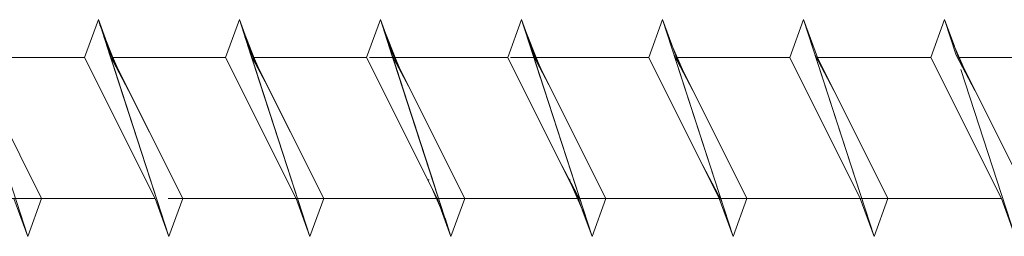
# Model space of a CAD drawing. Units: millimetres. Extents: x 3073 to 4187, y 1894 to 2471.
# Drawn here: x 3257 to 3309, y 1936 to 1947 of the extents above; entities that cross this region are included whole.
import ezdxf

# ---------------------------------------------------------------- set-up
doc = ezdxf.new("R2010")
doc.units = ezdxf.units.MM
doc.layers.get('0').update_dxf_attribs({"lineweight": 5})

msp = doc.modelspace()

# ---------------------------------------------------------------- linework, layer by layer
for p, q in [((3261.503, 1947.467), (3260.78, 1945.482)), ((3261.503, 1947.467), (3260.78, 1945.482)), ((3261.503, 1947.467), (3260.78, 1945.482)), ((3261.503, 1947.467), (3260.78, 1945.482)), ((3261.503, 1947.467), (3260.78, 1945.482)), ((3261.503, 1947.467), (3260.78, 1945.482)), ((3261.503, 1947.467), (3260.78, 1945.482)), ((3261.503, 1947.467), (3260.78, 1945.482)), ((3261.503, 1947.467), (3262.225, 1945.482)), ((3262.104, 1945.617), (3261.503, 1947.467)), ((3261.503, 1947.467), (3262.225, 1945.482)), ((3262.104, 1945.617), (3261.503, 1947.467)), ((3261.503, 1947.467), (3261.719, 1946.873)), ((3261.589, 1947.2), (3261.503, 1947.467)), ((3261.503, 1947.467), (3262.225, 1945.482)), ((3262.104, 1945.617), (3261.503, 1947.467)), ((3261.503, 1947.467), (3262.01, 1946.073)), ((3261.503, 1947.467), (3262.225, 1945.482)), ((3262.104, 1945.617), (3261.503, 1947.467)), ((3261.503, 1947.467), (3262.01, 1946.073)), ((3261.503, 1947.467), (3262.225, 1945.482)), ((3265.188, 1936.127), (3261.503, 1947.467)), ((3268.873, 1947.467), (3268.151, 1945.482)), ((3268.873, 1947.467), (3268.151, 1945.482)), ((3268.873, 1947.467), (3268.151, 1945.482)), ((3268.873, 1947.467), (3268.151, 1945.482)), ((3268.873, 1947.467), (3268.151, 1945.482)), ((3268.873, 1947.467), (3268.151, 1945.482)), ((3268.873, 1947.467), (3268.151, 1945.482)), ((3268.873, 1947.467), (3268.151, 1945.482)), ((3268.873, 1947.467), (3268.151, 1945.482)), ((3268.873, 1947.467), (3268.151, 1945.482)), ((3268.873, 1947.467), (3269.596, 1945.482)), ((3269.475, 1945.617), (3268.873, 1947.467)), ((3268.873, 1947.467), (3269.381, 1946.073)), ((3268.873, 1947.467), (3269.596, 1945.482)), ((3269.475, 1945.617), (3268.873, 1947.467)), ((3268.873, 1947.467), (3269.381, 1946.073)), ((3268.873, 1947.467), (3269.596, 1945.482)), ((3272.559, 1936.127), (3268.873, 1947.467)), ((3268.873, 1947.467), (3269.381, 1946.073)), ((3268.873, 1947.467), (3269.089, 1946.873)), ((3268.96, 1947.2), (3268.873, 1947.467)), ((3268.873, 1947.467), (3269.381, 1946.073)), ((3268.873, 1947.467), (3269.089, 1946.873)), ((3268.96, 1947.2), (3268.873, 1947.467)), ((3268.873, 1947.467), (3269.596, 1945.482)), ((3272.559, 1936.127), (3268.873, 1947.467)), ((3276.244, 1947.467), (3275.522, 1945.482)), ((3276.244, 1947.467), (3275.522, 1945.482)), ((3276.244, 1947.467), (3275.522, 1945.482)), ((3276.244, 1947.467), (3275.522, 1945.482)), ((3276.244, 1947.467), (3275.522, 1945.482)), ((3276.244, 1947.467), (3275.522, 1945.482)), ((3276.244, 1947.467), (3275.522, 1945.482)), ((3276.244, 1947.467), (3275.522, 1945.482)), ((3276.244, 1947.467), (3275.522, 1945.482)), ((3276.244, 1947.467), (3275.522, 1945.482)), ((3276.244, 1947.467), (3275.522, 1945.482)), ((3276.244, 1947.467), (3275.522, 1945.482)), ((3276.244, 1947.467), (3275.522, 1945.482)), ((3276.244, 1947.467), (3275.522, 1945.482)), ((3276.244, 1947.467), (3275.522, 1945.482)), ((3276.244, 1947.467), (3275.522, 1945.482)), ((3276.244, 1947.467), (3275.522, 1945.482)), ((3276.244, 1947.467), (3276.751, 1946.073)), ((3276.244, 1947.467), (3276.46, 1946.873)), ((3276.331, 1947.2), (3276.244, 1947.467)), ((3276.244, 1947.467), (3276.751, 1946.073)), ((3276.244, 1947.467), (3276.46, 1946.873)), ((3276.331, 1947.2), (3276.244, 1947.467)), ((3276.244, 1947.467), (3276.966, 1945.482)), ((3279.929, 1936.127), (3276.244, 1947.467)), ((3276.244, 1947.467), (3276.46, 1946.873)), ((3276.331, 1947.2), (3276.244, 1947.467)), ((3276.244, 1947.467), (3276.966, 1945.482)), ((3279.929, 1936.127), (3276.244, 1947.467)), ((3276.244, 1947.467), (3276.46, 1946.873)), ((3276.331, 1947.2), (3276.244, 1947.467)), ((3276.244, 1947.467), (3276.966, 1945.482)), ((3279.929, 1936.127), (3276.244, 1947.467)), ((3276.244, 1947.467), (3276.966, 1945.482)), ((3276.845, 1945.617), (3276.244, 1947.467)), ((3276.244, 1947.467), (3276.966, 1945.482)), ((3276.845, 1945.617), (3276.244, 1947.467)), ((3276.244, 1947.467), (3276.966, 1945.482)), ((3276.845, 1945.617), (3276.244, 1947.467)), ((3276.244, 1947.467), (3276.966, 1945.482)), ((3276.845, 1945.617), (3276.244, 1947.467)), ((3276.244, 1947.467), (3276.966, 1945.482)), ((3276.845, 1945.617), (3276.244, 1947.467)), ((3276.244, 1947.467), (3276.966, 1945.482)), ((3277.24, 1944.402), (3276.244, 1947.467)), ((3276.244, 1947.467), (3276.966, 1945.482)), ((3279.929, 1936.127), (3276.244, 1947.467)), ((3276.244, 1947.467), (3276.966, 1945.482)), ((3279.081, 1938.739), (3276.244, 1947.467)), ((3283.615, 1947.467), (3282.892, 1945.482)), ((3283.615, 1947.467), (3282.892, 1945.482)), ((3283.615, 1947.467), (3282.892, 1945.482)), ((3283.615, 1947.467), (3282.892, 1945.482)), ((3283.615, 1947.467), (3282.892, 1945.482)), ((3283.615, 1947.467), (3282.892, 1945.482)), ((3283.615, 1947.467), (3282.892, 1945.482)), ((3283.615, 1947.467), (3282.892, 1945.482)), ((3283.615, 1947.467), (3282.892, 1945.482)), ((3283.615, 1947.467), (3282.892, 1945.482)), ((3283.615, 1947.467), (3282.892, 1945.482)), ((3283.615, 1947.467), (3282.892, 1945.482)), ((3283.615, 1947.467), (3282.892, 1945.482)), ((3283.615, 1947.467), (3282.892, 1945.482)), ((3283.615, 1947.467), (3282.892, 1945.482)), ((3283.615, 1947.467), (3282.892, 1945.482)), ((3283.615, 1947.467), (3282.892, 1945.482)), ((3283.615, 1947.467), (3282.892, 1945.482)), ((3283.615, 1947.467), (3282.892, 1945.482)), ((3283.615, 1947.467), (3282.892, 1945.482)), ((3283.615, 1947.467), (3282.892, 1945.482)), ((3283.615, 1947.467), (3282.892, 1945.482)), ((3283.615, 1947.467), (3282.892, 1945.482)), ((3283.615, 1947.467), (3282.892, 1945.482)), ((3283.615, 1947.467), (3282.892, 1945.482)), ((3283.615, 1947.467), (3282.892, 1945.482)), ((3283.615, 1947.467), (3282.892, 1945.482)), ((3283.615, 1947.467), (3283.83, 1946.873)), ((3283.701, 1947.2), (3283.615, 1947.467)), ((3283.615, 1947.467), (3284.337, 1945.482)), ((3287.3, 1936.127), (3283.615, 1947.467)), ((3283.615, 1947.467), (3283.83, 1946.873)), ((3283.701, 1947.2), (3283.615, 1947.467)), ((3283.615, 1947.467), (3284.337, 1945.482)), ((3287.3, 1936.127), (3283.615, 1947.467)), ((3283.615, 1947.467), (3284.337, 1945.482)), ((3284.216, 1945.617), (3283.615, 1947.467)), ((3283.615, 1947.467), (3284.337, 1945.482)), ((3284.216, 1945.617), (3283.615, 1947.467)), ((3283.615, 1947.467), (3284.337, 1945.482)), ((3284.216, 1945.617), (3283.615, 1947.467)), ((3283.615, 1947.467), (3284.337, 1945.482)), ((3284.216, 1945.617), (3283.615, 1947.467)), ((3283.615, 1947.467), (3284.337, 1945.482)), ((3284.216, 1945.617), (3283.615, 1947.467)), ((3283.615, 1947.467), (3284.337, 1945.482)), ((3284.61, 1944.402), (3283.615, 1947.467)), ((3283.615, 1947.467), (3284.337, 1945.482)), ((3287.3, 1936.127), (3283.615, 1947.467)), ((3283.615, 1947.467), (3284.337, 1945.482)), ((3286.451, 1938.739), (3283.615, 1947.467)), ((3283.615, 1947.467), (3284.337, 1945.482)), ((3287.3, 1936.127), (3283.615, 1947.467)), ((3283.615, 1947.467), (3284.337, 1945.482)), ((3287.3, 1936.127), (3283.615, 1947.467)), ((3283.615, 1947.467), (3284.337, 1945.482)), ((3287.3, 1936.127), (3283.615, 1947.467)), ((3283.615, 1947.467), (3284.337, 1945.482)), ((3287.3, 1936.127), (3283.615, 1947.467)), ((3283.615, 1947.467), (3284.337, 1945.482)), ((3284.216, 1945.617), (3283.615, 1947.467)), ((3283.615, 1947.467), (3284.122, 1946.073)), ((3283.615, 1947.467), (3284.122, 1946.073)), ((3283.615, 1947.467), (3284.337, 1945.482)), ((3284.216, 1945.617), (3283.615, 1947.467)), ((3283.615, 1947.467), (3284.122, 1946.073)), ((3283.615, 1947.467), (3284.337, 1945.482)), ((3284.216, 1945.617), (3283.615, 1947.467)), ((3283.615, 1947.467), (3284.122, 1946.073)), ((3283.615, 1947.467), (3284.337, 1945.482)), ((3284.216, 1945.617), (3283.615, 1947.467)), ((3283.615, 1947.467), (3284.122, 1946.073)), ((3283.615, 1947.467), (3284.337, 1945.482)), ((3284.216, 1945.617), (3283.615, 1947.467)), ((3283.615, 1947.467), (3284.337, 1945.482)), ((3286.016, 1940.078), (3283.615, 1947.467)), ((3290.985, 1947.467), (3290.263, 1945.482)), ((3290.985, 1947.467), (3290.263, 1945.482)), ((3290.985, 1947.467), (3290.263, 1945.482)), ((3290.985, 1947.467), (3290.263, 1945.482)), ((3290.985, 1947.467), (3290.263, 1945.482)), ((3290.985, 1947.467), (3290.263, 1945.482)), ((3290.985, 1947.467), (3290.263, 1945.482)), ((3290.985, 1947.467), (3290.263, 1945.482)), ((3290.985, 1947.467), (3290.263, 1945.482)), ((3290.985, 1947.467), (3290.263, 1945.482)), ((3290.985, 1947.467), (3290.263, 1945.482)), ((3290.985, 1947.467), (3290.263, 1945.482)), ((3290.985, 1947.467), (3290.263, 1945.482)), ((3290.985, 1947.467), (3290.263, 1945.482)), ((3290.985, 1947.467), (3290.263, 1945.482)), ((3290.985, 1947.467), (3290.263, 1945.482)), ((3290.985, 1947.467), (3290.263, 1945.482)), ((3290.985, 1947.467), (3291.707, 1945.482)), ((3294.67, 1936.127), (3290.985, 1947.467)), ((3290.985, 1947.467), (3291.707, 1945.482)), ((3294.67, 1936.127), (3290.985, 1947.467)), ((3290.985, 1947.467), (3291.707, 1945.482)), ((3294.67, 1936.127), (3290.985, 1947.467)), ((3290.985, 1947.467), (3291.707, 1945.482)), ((3294.67, 1936.127), (3290.985, 1947.467)), ((3290.985, 1947.467), (3291.707, 1945.482)), ((3291.586, 1945.617), (3290.985, 1947.467)), ((3290.985, 1947.467), (3291.492, 1946.073)), ((3290.985, 1947.467), (3291.492, 1946.073)), ((3290.985, 1947.467), (3291.707, 1945.482)), ((3291.586, 1945.617), (3290.985, 1947.467)), ((3290.985, 1947.467), (3291.492, 1946.073)), ((3290.985, 1947.467), (3291.707, 1945.482)), ((3291.586, 1945.617), (3290.985, 1947.467)), ((3290.985, 1947.467), (3291.492, 1946.073)), ((3290.985, 1947.467), (3291.707, 1945.482)), ((3291.586, 1945.617), (3290.985, 1947.467)), ((3290.985, 1947.467), (3291.492, 1946.073)), ((3290.985, 1947.467), (3291.707, 1945.482)), ((3291.586, 1945.617), (3290.985, 1947.467)), ((3290.985, 1947.467), (3291.707, 1945.482)), ((3293.386, 1940.078), (3290.985, 1947.467)), ((3290.985, 1947.467), (3291.707, 1945.482)), ((3291.586, 1945.617), (3290.985, 1947.467)), ((3290.985, 1947.467), (3291.707, 1945.482)), ((3294.67, 1936.127), (3290.985, 1947.467)), ((3298.356, 1947.467), (3297.633, 1945.482)), ((3298.356, 1947.467), (3297.633, 1945.482)), ((3298.356, 1947.467), (3297.633, 1945.482)), ((3298.356, 1947.467), (3299.078, 1945.482)), ((3298.957, 1945.617), (3298.356, 1947.467)), ((3298.356, 1947.467), (3299.078, 1945.482)), ((3298.957, 1945.617), (3298.356, 1947.467)), ((3298.356, 1947.467), (3299.078, 1945.482)), ((3302.041, 1936.127), (3298.356, 1947.467)), ((3305.726, 1947.467), (3305.004, 1945.482)), ((3305.726, 1947.467), (3305.004, 1945.482)), ((3305.726, 1947.467), (3306.449, 1945.482)), ((3306.328, 1945.617), (3305.726, 1947.467)), ((3305.726, 1947.467), (3306.234, 1946.073)), ((3261.589, 1947.2), (3262.438, 1945.057)), ((3268.96, 1947.2), (3269.808, 1945.057)), ((3268.96, 1947.2), (3269.808, 1945.057)), ((3276.331, 1947.2), (3277.179, 1945.057)), ((3276.331, 1947.2), (3277.179, 1945.057)), ((3276.331, 1947.2), (3277.179, 1945.057)), ((3276.331, 1947.2), (3277.179, 1945.057)), ((3283.701, 1947.2), (3284.549, 1945.057)), ((3283.701, 1947.2), (3284.549, 1945.057)), ((3261.794, 1946.571), (3262.538, 1944.855)), ((3261.794, 1946.571), (3262.538, 1944.855)), ((3269.164, 1946.571), (3269.909, 1944.855)), ((3269.164, 1946.571), (3269.909, 1944.855)), ((3269.164, 1946.571), (3269.909, 1944.855)), ((3269.164, 1946.571), (3269.909, 1944.855)), ((3276.535, 1946.571), (3277.28, 1944.855)), ((3276.535, 1946.571), (3277.28, 1944.855)), ((3283.906, 1946.571), (3284.65, 1944.855)), ((3283.906, 1946.571), (3284.65, 1944.855)), ((3283.906, 1946.571), (3284.65, 1944.855)), ((3283.906, 1946.571), (3284.65, 1944.855)), ((3283.906, 1946.571), (3284.65, 1944.855)), ((3291.276, 1946.571), (3292.021, 1944.855)), ((3291.276, 1946.571), (3292.021, 1944.855)), ((3291.276, 1946.571), (3292.021, 1944.855)), ((3291.276, 1946.571), (3292.021, 1944.855)), ((3291.276, 1946.571), (3292.021, 1944.855)), ((3306.017, 1946.571), (3306.762, 1944.855)), ((3257.817, 1936.127), (3254.613, 1945.987)), ((3265.188, 1936.127), (3261.984, 1945.987)), ((3261.984, 1945.987), (3262.508, 1944.915)), ((3272.559, 1936.127), (3269.354, 1945.987)), ((3269.354, 1945.987), (3269.879, 1944.915)), ((3272.559, 1936.127), (3269.354, 1945.987)), ((3269.354, 1945.987), (3269.879, 1944.915)), ((3279.929, 1936.127), (3276.725, 1945.987)), ((3276.725, 1945.987), (3277.25, 1944.915)), ((3279.929, 1936.127), (3276.725, 1945.987)), ((3276.725, 1945.987), (3277.25, 1944.915)), ((3279.929, 1936.127), (3276.725, 1945.987)), ((3276.725, 1945.987), (3277.25, 1944.915)), ((3279.929, 1936.127), (3276.725, 1945.987)), ((3276.725, 1945.987), (3277.25, 1944.915)), ((3287.3, 1936.127), (3284.095, 1945.987)), ((3284.095, 1945.987), (3284.62, 1944.915)), ((3287.3, 1936.127), (3284.095, 1945.987)), ((3284.095, 1945.987), (3284.62, 1944.915)), ((3254.725, 1945.482), (3260.78, 1945.482)), ((3254.854, 1945.482), (3258.54, 1938.112)), ((3254.854, 1945.482), (3260.78, 1945.482)), ((3254.854, 1945.482), (3258.54, 1938.112)), ((3254.854, 1945.482), (3260.78, 1945.482)), ((3254.896, 1945.482), (3260.78, 1945.482)), ((3254.899, 1945.482), (3260.78, 1945.482)), ((3256.319, 1945.482), (3260.78, 1945.482)), ((3257.774, 1945.482), (3260.78, 1945.482)), ((3257.774, 1945.482), (3260.78, 1945.482)), ((3264.466, 1938.112), (3260.78, 1945.482)), ((3264.466, 1938.112), (3260.78, 1945.482)), ((3264.466, 1938.112), (3260.78, 1945.482)), ((3264.466, 1938.112), (3260.78, 1945.482)), ((3264.466, 1938.112), (3260.78, 1945.482)), ((3264.466, 1938.112), (3260.78, 1945.482)), ((3264.466, 1938.112), (3260.78, 1945.482)), ((3264.466, 1938.112), (3260.78, 1945.482)), ((3262.104, 1945.617), (3263.086, 1943.761)), ((3262.104, 1945.617), (3263.086, 1943.761)), ((3262.104, 1945.617), (3263.086, 1943.761)), ((3262.104, 1945.617), (3263.086, 1943.761)), ((3262.225, 1945.482), (3265.91, 1938.112)), ((3262.225, 1945.482), (3268.151, 1945.482)), ((3262.225, 1945.482), (3265.91, 1938.112)), ((3262.225, 1945.482), (3268.151, 1945.482)), ((3262.225, 1945.482), (3265.91, 1938.112)), ((3262.225, 1945.482), (3268.151, 1945.482)), ((3262.225, 1945.482), (3265.91, 1938.112)), ((3262.225, 1945.482), (3268.151, 1945.482)), ((3262.225, 1945.482), (3265.91, 1938.112)), ((3262.266, 1945.482), (3268.151, 1945.482)), ((3262.266, 1945.482), (3268.151, 1945.482)), ((3262.269, 1945.482), (3268.151, 1945.482)), ((3262.269, 1945.482), (3268.151, 1945.482)), ((3265.145, 1945.482), (3268.151, 1945.482)), ((3265.145, 1945.482), (3268.151, 1945.482)), ((3271.836, 1938.112), (3268.151, 1945.482)), ((3271.836, 1938.112), (3268.151, 1945.482)), ((3271.836, 1938.112), (3268.151, 1945.482)), ((3271.836, 1938.112), (3268.151, 1945.482)), ((3271.836, 1938.112), (3268.151, 1945.482)), ((3271.836, 1938.112), (3268.151, 1945.482)), ((3271.836, 1938.112), (3268.151, 1945.482)), ((3271.836, 1938.112), (3268.151, 1945.482)), ((3271.836, 1938.112), (3268.151, 1945.482)), ((3271.836, 1938.112), (3268.151, 1945.482)), ((3269.475, 1945.617), (3270.456, 1943.761)), ((3269.475, 1945.617), (3270.456, 1943.761)), ((3269.596, 1945.482), (3273.281, 1938.112)), ((3269.596, 1945.482), (3275.522, 1945.482)), ((3269.596, 1945.482), (3273.281, 1938.112)), ((3269.596, 1945.482), (3275.522, 1945.482)), ((3269.596, 1945.482), (3273.281, 1938.112)), ((3269.596, 1945.482), (3273.281, 1938.112)), ((3269.637, 1945.482), (3275.522, 1945.482)), ((3269.637, 1945.482), (3275.522, 1945.482)), ((3269.637, 1945.482), (3275.522, 1945.482)), ((3269.637, 1945.482), (3275.522, 1945.482)), ((3269.64, 1945.482), (3275.522, 1945.482)), ((3269.64, 1945.482), (3275.522, 1945.482)), ((3269.64, 1945.482), (3275.522, 1945.482)), ((3269.64, 1945.482), (3275.522, 1945.482)), ((3271.356, 1945.482), (3275.522, 1945.482)), ((3271.537, 1945.482), (3275.522, 1945.482)), ((3272.432, 1945.482), (3275.522, 1945.482)), ((3273.509, 1945.482), (3275.522, 1945.482)), ((3274.049, 1945.482), (3275.522, 1945.482)), ((3274.684, 1945.482), (3275.522, 1945.482)), ((3279.207, 1938.112), (3275.522, 1945.482)), ((3279.207, 1938.112), (3275.522, 1945.482)), ((3279.207, 1938.112), (3275.522, 1945.482)), ((3279.207, 1938.112), (3275.522, 1945.482)), ((3279.207, 1938.112), (3275.522, 1945.482)), ((3279.207, 1938.112), (3275.522, 1945.482)), ((3279.207, 1938.112), (3275.522, 1945.482)), ((3279.207, 1938.112), (3275.522, 1945.482)), ((3279.207, 1938.112), (3275.522, 1945.482)), ((3279.207, 1938.112), (3275.522, 1945.482)), ((3279.207, 1938.112), (3275.522, 1945.482)), ((3279.207, 1938.112), (3275.522, 1945.482)), ((3279.207, 1938.112), (3275.522, 1945.482)), ((3279.207, 1938.112), (3275.522, 1945.482)), ((3279.207, 1938.112), (3275.522, 1945.482)), ((3279.207, 1938.112), (3275.522, 1945.482)), ((3278.893, 1938.739), (3275.522, 1945.482)), ((3275.678, 1945.482), (3282.892, 1945.482)), ((3275.76, 1945.482), (3282.892, 1945.482)), ((3276.656, 1945.482), (3282.892, 1945.482)), ((3276.845, 1945.617), (3277.827, 1943.761)), ((3276.845, 1945.617), (3277.827, 1943.761)), ((3276.845, 1945.617), (3277.827, 1943.761)), ((3276.845, 1945.617), (3277.827, 1943.761)), ((3276.845, 1945.617), (3277.827, 1943.761)), ((3276.966, 1945.482), (3280.651, 1938.112)), ((3276.966, 1945.482), (3280.651, 1938.112)), ((3276.966, 1945.482), (3280.651, 1938.112)), ((3276.966, 1945.482), (3280.651, 1938.112)), ((3276.966, 1945.482), (3282.892, 1945.482)), ((3276.966, 1945.482), (3280.651, 1938.112)), ((3276.966, 1945.482), (3282.892, 1945.482)), ((3276.966, 1945.482), (3280.651, 1938.112)), ((3276.966, 1945.482), (3282.892, 1945.482)), ((3276.966, 1945.482), (3280.651, 1938.112)), ((3276.966, 1945.482), (3282.892, 1945.482)), ((3276.966, 1945.482), (3280.651, 1938.112)), ((3276.966, 1945.482), (3282.892, 1945.482)), ((3276.966, 1945.482), (3282.892, 1945.482)), ((3276.966, 1945.482), (3280.651, 1938.112)), ((3281.556, 1945.482), (3276.966, 1945.482)), ((3276.966, 1945.482), (3280.651, 1938.112)), ((3276.966, 1945.482), (3282.892, 1945.482)), ((3276.966, 1945.482), (3280.651, 1938.112)), ((3277.008, 1945.482), (3282.892, 1945.482)), ((3277.008, 1945.482), (3282.892, 1945.482)), ((3277.01, 1945.482), (3282.892, 1945.482)), ((3277.01, 1945.482), (3282.892, 1945.482)), ((3277.01, 1945.482), (3282.892, 1945.482)), ((3277.01, 1945.482), (3282.892, 1945.482)), ((3277.01, 1945.482), (3282.892, 1945.482)), ((3277.01, 1945.482), (3282.892, 1945.482)), ((3277.01, 1945.482), (3282.892, 1945.482)), ((3277.733, 1945.482), (3282.892, 1945.482)), ((3278.726, 1945.482), (3282.892, 1945.482)), ((3278.907, 1945.482), (3282.892, 1945.482)), ((3279.803, 1945.482), (3282.892, 1945.482)), ((3280.88, 1945.482), (3282.892, 1945.482)), ((3281.42, 1945.482), (3282.892, 1945.482)), ((3282.054, 1945.482), (3282.892, 1945.482)), ((3286.578, 1938.112), (3282.892, 1945.482)), ((3286.578, 1938.112), (3282.892, 1945.482)), ((3286.578, 1938.112), (3282.892, 1945.482)), ((3286.578, 1938.112), (3282.892, 1945.482)), ((3286.578, 1938.112), (3282.892, 1945.482)), ((3286.578, 1938.112), (3282.892, 1945.482)), ((3286.578, 1938.112), (3282.892, 1945.482)), ((3286.578, 1938.112), (3282.892, 1945.482)), ((3286.578, 1938.112), (3282.892, 1945.482)), ((3286.578, 1938.112), (3282.892, 1945.482)), ((3286.578, 1938.112), (3282.892, 1945.482)), ((3286.264, 1938.739), (3282.892, 1945.482)), ((3286.578, 1938.112), (3282.892, 1945.482)), ((3286.578, 1938.112), (3282.892, 1945.482)), ((3286.578, 1938.112), (3282.892, 1945.482)), ((3286.578, 1938.112), (3282.892, 1945.482)), ((3286.578, 1938.112), (3282.892, 1945.482)), ((3286.578, 1938.112), (3282.892, 1945.482)), ((3286.578, 1938.112), (3282.892, 1945.482)), ((3286.578, 1938.112), (3282.892, 1945.482)), ((3286.578, 1938.112), (3282.892, 1945.482)), ((3286.578, 1938.112), (3282.892, 1945.482)), ((3286.578, 1938.112), (3282.892, 1945.482)), ((3286.578, 1938.112), (3282.892, 1945.482)), ((3286.578, 1938.112), (3282.892, 1945.482)), ((3286.578, 1938.112), (3282.892, 1945.482)), ((3286.578, 1938.112), (3282.892, 1945.482)), ((3283.048, 1945.482), (3290.263, 1945.482)), ((3283.131, 1945.482), (3290.263, 1945.482)), ((3284.027, 1945.482), (3290.263, 1945.482)), ((3284.216, 1945.617), (3285.197, 1943.761)), ((3284.216, 1945.617), (3285.197, 1943.761)), ((3284.216, 1945.617), (3285.197, 1943.761)), ((3284.216, 1945.617), (3285.197, 1943.761)), ((3284.216, 1945.617), (3285.197, 1943.761)), ((3284.216, 1945.617), (3285.197, 1943.761)), ((3284.216, 1945.617), (3285.197, 1943.761)), ((3284.216, 1945.617), (3285.197, 1943.761)), ((3284.337, 1945.482), (3288.022, 1938.112)), ((3284.337, 1945.482), (3288.022, 1938.112)), ((3284.337, 1945.482), (3288.022, 1938.112)), ((3284.337, 1945.482), (3290.263, 1945.482)), ((3284.337, 1945.482), (3288.022, 1938.112)), ((3284.337, 1945.482), (3290.263, 1945.482)), ((3284.337, 1945.482), (3288.022, 1938.112)), ((3284.337, 1945.482), (3290.263, 1945.482)), ((3284.337, 1945.482), (3288.022, 1938.112)), ((3284.337, 1945.482), (3290.263, 1945.482)), ((3284.337, 1945.482), (3288.022, 1938.112)), ((3284.337, 1945.482), (3290.263, 1945.482)), ((3284.337, 1945.482), (3290.263, 1945.482)), ((3284.337, 1945.482), (3288.022, 1938.112)), ((3288.926, 1945.482), (3284.337, 1945.482)), ((3284.337, 1945.482), (3288.022, 1938.112)), ((3284.337, 1945.482), (3290.263, 1945.482)), ((3284.337, 1945.482), (3288.022, 1938.112)), ((3284.337, 1945.482), (3288.022, 1938.112)), ((3284.337, 1945.482), (3288.022, 1938.112)), ((3284.337, 1945.482), (3288.022, 1938.112)), ((3284.337, 1945.482), (3288.022, 1938.112)), ((3284.337, 1945.482), (3288.022, 1938.112)), ((3284.337, 1945.482), (3290.263, 1945.482)), ((3284.337, 1945.482), (3288.022, 1938.112)), ((3284.337, 1945.482), (3290.263, 1945.482)), ((3284.337, 1945.482), (3288.022, 1938.112)), ((3284.337, 1945.482), (3290.263, 1945.482)), ((3284.337, 1945.482), (3288.022, 1938.112)), ((3284.337, 1945.482), (3290.263, 1945.482)), ((3284.337, 1945.482), (3288.022, 1938.112)), ((3284.337, 1945.482), (3290.263, 1945.482)), ((3284.337, 1945.482), (3290.263, 1945.482)), ((3284.337, 1945.482), (3288.022, 1938.112)), ((3284.378, 1945.482), (3290.263, 1945.482)), ((3284.378, 1945.482), (3290.263, 1945.482)), ((3284.378, 1945.482), (3290.263, 1945.482)), ((3284.378, 1945.482), (3290.263, 1945.482)), ((3284.378, 1945.482), (3290.263, 1945.482)), ((3284.381, 1945.482), (3290.263, 1945.482)), ((3284.381, 1945.482), (3290.263, 1945.482)), ((3284.381, 1945.482), (3290.263, 1945.482)), ((3284.381, 1945.482), (3290.263, 1945.482)), ((3284.381, 1945.482), (3290.263, 1945.482)), ((3284.381, 1945.482), (3290.263, 1945.482)), ((3284.381, 1945.482), (3290.263, 1945.482)), ((3284.381, 1945.482), (3290.263, 1945.482)), ((3285.103, 1945.482), (3290.263, 1945.482)), ((3286.097, 1945.482), (3290.263, 1945.482)), ((3286.097, 1945.482), (3290.263, 1945.482)), ((3286.278, 1945.482), (3290.263, 1945.482)), ((3286.278, 1945.482), (3290.263, 1945.482)), ((3287.174, 1945.482), (3290.263, 1945.482)), ((3287.174, 1945.482), (3290.263, 1945.482)), ((3287.256, 1945.482), (3290.263, 1945.482)), ((3287.256, 1945.482), (3290.263, 1945.482)), ((3288.25, 1945.482), (3290.263, 1945.482)), ((3288.25, 1945.482), (3290.263, 1945.482)), ((3293.948, 1938.112), (3290.263, 1945.482)), ((3293.948, 1938.112), (3290.263, 1945.482)), ((3293.948, 1938.112), (3290.263, 1945.482)), ((3293.948, 1938.112), (3290.263, 1945.482)), ((3293.948, 1938.112), (3290.263, 1945.482)), ((3293.948, 1938.112), (3290.263, 1945.482)), ((3293.948, 1938.112), (3290.263, 1945.482)), ((3293.948, 1938.112), (3290.263, 1945.482)), ((3293.948, 1938.112), (3290.263, 1945.482)), ((3293.948, 1938.112), (3290.263, 1945.482)), ((3293.948, 1938.112), (3290.263, 1945.482)), ((3293.948, 1938.112), (3290.263, 1945.482)), ((3293.948, 1938.112), (3290.263, 1945.482)), ((3293.948, 1938.112), (3290.263, 1945.482)), ((3293.948, 1938.112), (3290.263, 1945.482)), ((3293.948, 1938.112), (3290.263, 1945.482)), ((3293.948, 1938.112), (3290.263, 1945.482)), ((3291.586, 1945.617), (3292.568, 1943.761)), ((3291.586, 1945.617), (3292.568, 1943.761)), ((3291.586, 1945.617), (3292.568, 1943.761)), ((3291.586, 1945.617), (3292.568, 1943.761)), ((3291.707, 1945.482), (3295.393, 1938.112)), ((3291.707, 1945.482), (3295.393, 1938.112)), ((3291.707, 1945.482), (3295.393, 1938.112)), ((3291.707, 1945.482), (3295.393, 1938.112)), ((3291.707, 1945.482), (3295.393, 1938.112)), ((3291.707, 1945.482), (3297.633, 1945.482)), ((3291.707, 1945.482), (3295.393, 1938.112)), ((3291.707, 1945.482), (3297.633, 1945.482)), ((3291.707, 1945.482), (3295.393, 1938.112)), ((3291.707, 1945.482), (3297.633, 1945.482)), ((3291.707, 1945.482), (3295.393, 1938.112)), ((3291.707, 1945.482), (3297.633, 1945.482)), ((3291.707, 1945.482), (3295.393, 1938.112)), ((3291.707, 1945.482), (3297.633, 1945.482)), ((3291.707, 1945.482), (3297.633, 1945.482)), ((3291.707, 1945.482), (3295.393, 1938.112)), ((3291.707, 1945.482), (3295.393, 1938.112)), ((3291.707, 1945.482), (3297.633, 1945.482)), ((3291.707, 1945.482), (3295.393, 1938.112)), ((3291.749, 1945.482), (3297.633, 1945.482)), ((3291.749, 1945.482), (3297.633, 1945.482)), ((3291.749, 1945.482), (3297.633, 1945.482)), ((3291.749, 1945.482), (3297.633, 1945.482)), ((3291.749, 1945.482), (3297.633, 1945.482)), ((3291.752, 1945.482), (3297.633, 1945.482)), ((3291.752, 1945.482), (3297.633, 1945.482)), ((3291.752, 1945.482), (3297.633, 1945.482)), ((3291.752, 1945.482), (3297.633, 1945.482)), ((3291.752, 1945.482), (3297.633, 1945.482)), ((3293.468, 1945.482), (3297.633, 1945.482)), ((3293.468, 1945.482), (3297.633, 1945.482)), ((3293.468, 1945.482), (3297.633, 1945.482)), ((3293.649, 1945.482), (3297.633, 1945.482)), ((3293.649, 1945.482), (3297.633, 1945.482)), ((3293.649, 1945.482), (3297.633, 1945.482)), ((3294.544, 1945.482), (3297.633, 1945.482)), ((3294.544, 1945.482), (3297.633, 1945.482)), ((3294.544, 1945.482), (3297.633, 1945.482)), ((3294.627, 1945.482), (3297.633, 1945.482)), ((3294.627, 1945.482), (3297.633, 1945.482)), ((3294.767, 1945.482), (3297.633, 1945.482)), ((3295.621, 1945.482), (3297.633, 1945.482)), ((3295.621, 1945.482), (3297.633, 1945.482)), ((3295.621, 1945.482), (3297.633, 1945.482)), ((3301.319, 1938.112), (3297.633, 1945.482)), ((3301.319, 1938.112), (3297.633, 1945.482)), ((3301.319, 1938.112), (3297.633, 1945.482)), ((3298.957, 1945.617), (3299.939, 1943.761)), ((3298.957, 1945.617), (3299.939, 1943.761)), ((3299.078, 1945.482), (3302.763, 1938.112)), ((3299.078, 1945.482), (3305.004, 1945.482)), ((3299.078, 1945.482), (3302.763, 1938.112)), ((3299.078, 1945.482), (3305.004, 1945.482)), ((3299.078, 1945.482), (3302.763, 1938.112)), ((3299.122, 1945.482), (3305.004, 1945.482)), ((3300.838, 1945.482), (3305.004, 1945.482)), ((3301.019, 1945.482), (3305.004, 1945.482)), ((3301.915, 1945.482), (3305.004, 1945.482)), ((3301.998, 1945.482), (3305.004, 1945.482)), ((3302.991, 1945.482), (3305.004, 1945.482)), ((3308.689, 1938.112), (3305.004, 1945.482)), ((3308.689, 1938.112), (3305.004, 1945.482)), ((3306.328, 1945.617), (3307.309, 1943.761)), ((3306.449, 1945.482), (3310.134, 1938.112)), ((3306.449, 1945.482), (3312.375, 1945.482)), ((3306.49, 1945.482), (3312.375, 1945.482)), ((3257.817, 1936.127), (3254.981, 1944.855)), ((3257.817, 1936.127), (3254.981, 1944.855)), ((3257.817, 1936.127), (3254.981, 1944.855)), ((3255.067, 1945.057), (3258.54, 1938.112)), ((3255.168, 1944.855), (3258.54, 1938.112)), ((3265.188, 1936.127), (3262.351, 1944.855)), ((3265.188, 1936.127), (3262.351, 1944.855)), ((3265.188, 1936.127), (3262.351, 1944.855)), ((3265.188, 1936.127), (3262.351, 1944.855)), ((3262.438, 1945.057), (3265.91, 1938.112)), ((3262.538, 1944.855), (3265.91, 1938.112)), ((3262.538, 1944.855), (3265.91, 1938.112)), ((3272.559, 1936.127), (3269.722, 1944.855)), ((3272.559, 1936.127), (3269.722, 1944.855)), ((3272.559, 1936.127), (3269.722, 1944.855)), ((3272.559, 1936.127), (3269.722, 1944.855)), ((3269.808, 1945.057), (3273.281, 1938.112)), ((3269.808, 1945.057), (3273.281, 1938.112)), ((3269.909, 1944.855), (3273.281, 1938.112)), ((3269.909, 1944.855), (3273.281, 1938.112)), ((3269.909, 1944.855), (3273.281, 1938.112)), ((3269.909, 1944.855), (3273.281, 1938.112)), ((3279.929, 1936.127), (3277.093, 1944.855)), ((3279.929, 1936.127), (3277.093, 1944.855)), ((3277.179, 1945.057), (3280.651, 1938.112)), ((3277.179, 1945.057), (3280.651, 1938.112)), ((3277.179, 1945.057), (3280.651, 1938.112)), ((3277.179, 1945.057), (3280.651, 1938.112)), ((3277.28, 1944.855), (3280.651, 1938.112)), ((3277.28, 1944.855), (3280.651, 1938.112)), ((3287.3, 1936.127), (3284.463, 1944.855)), ((3287.3, 1936.127), (3284.463, 1944.855)), ((3287.3, 1936.127), (3284.463, 1944.855)), ((3287.3, 1936.127), (3284.463, 1944.855)), ((3287.3, 1936.127), (3284.463, 1944.855)), ((3284.549, 1945.057), (3288.022, 1938.112)), ((3284.549, 1945.057), (3288.022, 1938.112)), ((3284.65, 1944.855), (3288.022, 1938.112)), ((3284.65, 1944.855), (3288.022, 1938.112)), ((3284.65, 1944.855), (3288.022, 1938.112)), ((3284.65, 1944.855), (3288.022, 1938.112)), ((3284.65, 1944.855), (3288.022, 1938.112)), ((3294.67, 1936.127), (3291.834, 1944.855)), ((3294.67, 1936.127), (3291.834, 1944.855)), ((3294.67, 1936.127), (3291.834, 1944.855)), ((3294.67, 1936.127), (3291.834, 1944.855)), ((3294.67, 1936.127), (3291.834, 1944.855)), ((3292.021, 1944.855), (3295.393, 1938.112)), ((3292.021, 1944.855), (3295.393, 1938.112)), ((3292.021, 1944.855), (3295.393, 1938.112)), ((3292.021, 1944.855), (3295.393, 1938.112)), ((3292.021, 1944.855), (3295.393, 1938.112)), ((3302.041, 1936.127), (3299.204, 1944.855)), ((3309.412, 1936.127), (3306.575, 1944.855)), ((3306.762, 1944.855), (3310.134, 1938.112)), ((3279.929, 1936.127), (3278.002, 1942.059)), ((3287.3, 1936.127), (3285.372, 1942.059)), ((3286.699, 1937.977), (3285.717, 1939.833)), ((3294.069, 1937.977), (3293.088, 1939.833)), ((3278.716, 1939.093), (3278.784, 1939.093)), ((3279.638, 1937.023), (3278.893, 1938.739)), ((3286.087, 1939.093), (3286.155, 1939.093)), ((3287.009, 1937.023), (3286.264, 1938.739)), ((3264.466, 1938.112), (3254.725, 1938.112)), ((3264.466, 1938.112), (3256.319, 1938.112)), ((3257.817, 1936.127), (3257.095, 1938.112)), ((3257.817, 1936.127), (3257.095, 1938.112)), ((3257.817, 1936.127), (3257.095, 1938.112)), ((3264.466, 1938.112), (3257.774, 1938.112)), ((3264.466, 1938.112), (3257.774, 1938.112)), ((3258.54, 1938.112), (3257.817, 1936.127)), ((3257.817, 1936.127), (3258.54, 1938.112)), ((3257.817, 1936.127), (3258.54, 1938.112)), ((3257.817, 1936.127), (3258.54, 1938.112)), ((3264.466, 1938.112), (3258.54, 1938.112)), ((3264.466, 1938.112), (3258.54, 1938.112)), ((3264.466, 1938.112), (3258.54, 1938.112)), ((3264.466, 1938.112), (3258.54, 1938.112)), ((3265.188, 1936.127), (3264.466, 1938.112)), ((3265.188, 1936.127), (3264.466, 1938.112)), ((3265.188, 1936.127), (3264.466, 1938.112)), ((3265.188, 1936.127), (3264.466, 1938.112)), ((3265.188, 1936.127), (3264.466, 1938.112)), ((3265.188, 1936.127), (3264.466, 1938.112)), ((3271.836, 1938.112), (3265.145, 1938.112)), ((3271.836, 1938.112), (3265.145, 1938.112)), ((3265.188, 1936.127), (3265.91, 1938.112)), ((3265.188, 1936.127), (3265.91, 1938.112)), ((3265.188, 1936.127), (3265.91, 1938.112)), ((3265.188, 1936.127), (3265.91, 1938.112)), ((3265.91, 1938.112), (3265.188, 1936.127)), ((3265.188, 1936.127), (3265.91, 1938.112)), ((3265.91, 1938.112), (3265.188, 1936.127)), ((3265.188, 1936.127), (3265.91, 1938.112)), ((3271.836, 1938.112), (3265.91, 1938.112)), ((3271.836, 1938.112), (3265.91, 1938.112)), ((3271.836, 1938.112), (3265.91, 1938.112)), ((3271.836, 1938.112), (3265.91, 1938.112)), ((3271.836, 1938.112), (3265.91, 1938.112)), ((3271.836, 1938.112), (3265.91, 1938.112)), ((3271.836, 1938.112), (3265.91, 1938.112)), ((3271.836, 1938.112), (3265.91, 1938.112)), ((3279.207, 1938.112), (3271.356, 1938.112)), ((3279.207, 1938.112), (3271.537, 1938.112)), ((3272.559, 1936.127), (3271.836, 1938.112)), ((3272.559, 1936.127), (3271.836, 1938.112)), ((3272.559, 1936.127), (3271.836, 1938.112)), ((3272.559, 1936.127), (3271.836, 1938.112)), ((3272.559, 1936.127), (3271.836, 1938.112)), ((3272.559, 1936.127), (3271.836, 1938.112)), ((3279.207, 1938.112), (3272.432, 1938.112)), ((3272.559, 1936.127), (3273.281, 1938.112)), ((3273.281, 1938.112), (3272.559, 1936.127)), ((3272.559, 1936.127), (3273.281, 1938.112)), ((3273.281, 1938.112), (3272.559, 1936.127)), ((3272.559, 1936.127), (3273.281, 1938.112)), ((3273.281, 1938.112), (3272.559, 1936.127)), ((3272.559, 1936.127), (3273.281, 1938.112)), ((3273.281, 1938.112), (3272.559, 1936.127)), ((3272.559, 1936.127), (3273.281, 1938.112)), ((3272.559, 1936.127), (3273.281, 1938.112)), ((3279.207, 1938.112), (3273.281, 1938.112)), ((3279.207, 1938.112), (3273.281, 1938.112)), ((3279.207, 1938.112), (3273.281, 1938.112)), ((3279.207, 1938.112), (3273.281, 1938.112)), ((3279.207, 1938.112), (3273.281, 1938.112)), ((3279.207, 1938.112), (3273.281, 1938.112)), ((3279.207, 1938.112), (3273.281, 1938.112)), ((3279.207, 1938.112), (3273.281, 1938.112)), ((3279.207, 1938.112), (3273.281, 1938.112)), ((3279.207, 1938.112), (3273.281, 1938.112)), ((3279.207, 1938.112), (3273.281, 1938.112)), ((3279.207, 1938.112), (3273.509, 1938.112)), ((3279.207, 1938.112), (3274.049, 1938.112)), ((3279.207, 1938.112), (3274.785, 1938.112)), ((3286.578, 1938.112), (3275.678, 1938.112)), ((3286.578, 1938.112), (3275.76, 1938.112)), ((3286.578, 1938.112), (3276.656, 1938.112)), ((3286.578, 1938.112), (3277.733, 1938.112)), ((3286.578, 1938.112), (3278.726, 1938.112)), ((3286.578, 1938.112), (3278.907, 1938.112)), ((3279.929, 1936.127), (3279.207, 1938.112)), ((3279.929, 1936.127), (3279.207, 1938.112)), ((3279.929, 1936.127), (3279.207, 1938.112)), ((3279.929, 1936.127), (3279.207, 1938.112)), ((3279.929, 1936.127), (3279.207, 1938.112)), ((3279.929, 1936.127), (3279.207, 1938.112)), ((3279.929, 1936.127), (3279.207, 1938.112)), ((3279.929, 1936.127), (3279.207, 1938.112)), ((3279.929, 1936.127), (3279.207, 1938.112)), ((3279.929, 1936.127), (3279.207, 1938.112)), ((3279.929, 1936.127), (3279.207, 1938.112)), ((3279.929, 1936.127), (3279.207, 1938.112)), ((3279.929, 1936.127), (3279.207, 1938.112)), ((3279.929, 1936.127), (3279.207, 1938.112)), ((3286.578, 1938.112), (3279.803, 1938.112)), ((3280.651, 1938.112), (3279.929, 1936.127)), ((3279.929, 1936.127), (3280.651, 1938.112)), ((3280.651, 1938.112), (3279.929, 1936.127)), ((3279.929, 1936.127), (3280.651, 1938.112)), ((3279.929, 1936.127), (3280.651, 1938.112)), ((3279.929, 1936.127), (3280.651, 1938.112)), ((3279.929, 1936.127), (3280.651, 1938.112)), ((3279.929, 1936.127), (3280.651, 1938.112)), ((3279.929, 1936.127), (3280.651, 1938.112)), ((3279.929, 1936.127), (3280.651, 1938.112)), ((3279.929, 1936.127), (3280.651, 1938.112)), ((3279.929, 1936.127), (3280.651, 1938.112)), ((3279.929, 1936.127), (3280.651, 1938.112)), ((3279.929, 1936.127), (3280.651, 1938.112)), ((3279.929, 1936.127), (3280.651, 1938.112)), ((3279.929, 1936.127), (3280.651, 1938.112)), ((3279.929, 1936.127), (3280.651, 1938.112)), ((3286.578, 1938.112), (3280.651, 1938.112)), ((3286.578, 1938.112), (3280.651, 1938.112)), ((3286.578, 1938.112), (3280.651, 1938.112)), ((3286.578, 1938.112), (3280.651, 1938.112)), ((3286.578, 1938.112), (3280.651, 1938.112)), ((3286.578, 1938.112), (3280.651, 1938.112)), ((3286.578, 1938.112), (3280.651, 1938.112)), ((3286.578, 1938.112), (3280.651, 1938.112)), ((3286.578, 1938.112), (3280.651, 1938.112)), ((3286.578, 1938.112), (3280.651, 1938.112)), ((3286.578, 1938.112), (3280.651, 1938.112)), ((3286.578, 1938.112), (3280.651, 1938.112)), ((3286.578, 1938.112), (3280.651, 1938.112)), ((3286.578, 1938.112), (3280.651, 1938.112)), ((3286.578, 1938.112), (3280.651, 1938.112)), ((3286.578, 1938.112), (3280.651, 1938.112)), ((3281.556, 1938.112), (3280.651, 1938.112)), ((3286.578, 1938.112), (3280.651, 1938.112)), ((3286.578, 1938.112), (3280.88, 1938.112)), ((3286.578, 1938.112), (3281.42, 1938.112)), ((3286.578, 1938.112), (3282.155, 1938.112)), ((3293.948, 1938.112), (3283.048, 1938.112)), ((3293.948, 1938.112), (3283.131, 1938.112)), ((3293.948, 1938.112), (3284.027, 1938.112)), ((3293.948, 1938.112), (3285.103, 1938.112)), ((3293.948, 1938.112), (3286.097, 1938.112)), ((3293.948, 1938.112), (3286.097, 1938.112)), ((3293.948, 1938.112), (3286.278, 1938.112)), ((3293.948, 1938.112), (3286.278, 1938.112)), ((3287.3, 1936.127), (3286.578, 1938.112)), ((3287.3, 1936.127), (3286.578, 1938.112)), ((3287.3, 1936.127), (3286.578, 1938.112)), ((3287.3, 1936.127), (3286.578, 1938.112)), ((3287.3, 1936.127), (3286.578, 1938.112)), ((3287.3, 1936.127), (3286.578, 1938.112)), ((3287.3, 1936.127), (3286.578, 1938.112)), ((3287.3, 1936.127), (3286.578, 1938.112)), ((3287.3, 1936.127), (3286.578, 1938.112)), ((3287.3, 1936.127), (3286.578, 1938.112)), ((3287.3, 1936.127), (3286.578, 1938.112)), ((3287.3, 1936.127), (3286.578, 1938.112)), ((3287.3, 1936.127), (3286.578, 1938.112)), ((3287.3, 1936.127), (3286.578, 1938.112)), ((3287.3, 1936.127), (3286.578, 1938.112)), ((3287.3, 1936.127), (3286.578, 1938.112)), ((3287.3, 1936.127), (3286.578, 1938.112)), ((3287.3, 1936.127), (3286.578, 1938.112)), ((3287.3, 1936.127), (3286.578, 1938.112)), ((3287.3, 1936.127), (3286.578, 1938.112)), ((3287.3, 1936.127), (3286.578, 1938.112)), ((3287.3, 1936.127), (3286.699, 1937.977)), ((3293.948, 1938.112), (3287.174, 1938.112)), ((3293.948, 1938.112), (3287.174, 1938.112)), ((3293.948, 1938.112), (3287.256, 1938.112)), ((3293.948, 1938.112), (3287.256, 1938.112)), ((3287.3, 1936.127), (3288.022, 1938.112)), ((3287.3, 1936.127), (3288.022, 1938.112)), ((3287.3, 1936.127), (3288.022, 1938.112)), ((3287.3, 1936.127), (3288.022, 1938.112)), ((3287.3, 1936.127), (3288.022, 1938.112)), ((3287.3, 1936.127), (3288.022, 1938.112)), ((3287.3, 1936.127), (3288.022, 1938.112)), ((3287.3, 1936.127), (3288.022, 1938.112)), ((3287.3, 1936.127), (3288.022, 1938.112)), ((3287.3, 1936.127), (3288.022, 1938.112)), ((3287.3, 1936.127), (3288.022, 1938.112)), ((3287.3, 1936.127), (3288.022, 1938.112)), ((3287.3, 1936.127), (3288.022, 1938.112)), ((3287.3, 1936.127), (3288.022, 1938.112)), ((3287.3, 1936.127), (3288.022, 1938.112)), ((3287.3, 1936.127), (3288.022, 1938.112)), ((3287.3, 1936.127), (3288.022, 1938.112)), ((3288.022, 1938.112), (3287.3, 1936.127)), ((3288.022, 1938.112), (3287.3, 1936.127)), ((3287.3, 1936.127), (3288.022, 1938.112)), ((3288.022, 1938.112), (3287.3, 1936.127)), ((3287.3, 1936.127), (3288.022, 1938.112)), ((3288.022, 1938.112), (3287.3, 1936.127)), ((3287.3, 1936.127), (3288.022, 1938.112)), ((3288.022, 1938.112), (3287.3, 1936.127)), ((3287.3, 1936.127), (3288.022, 1938.112)), ((3287.3, 1936.127), (3288.022, 1938.112)), ((3293.948, 1938.112), (3288.022, 1938.112)), ((3293.948, 1938.112), (3288.022, 1938.112)), ((3293.948, 1938.112), (3288.022, 1938.112)), ((3293.948, 1938.112), (3288.022, 1938.112)), ((3293.948, 1938.112), (3288.022, 1938.112)), ((3293.948, 1938.112), (3288.022, 1938.112)), ((3293.948, 1938.112), (3288.022, 1938.112)), ((3293.948, 1938.112), (3288.022, 1938.112)), ((3293.948, 1938.112), (3288.022, 1938.112)), ((3293.948, 1938.112), (3288.022, 1938.112)), ((3288.926, 1938.112), (3288.022, 1938.112)), ((3293.948, 1938.112), (3288.022, 1938.112)), ((3293.948, 1938.112), (3288.022, 1938.112)), ((3293.948, 1938.112), (3288.022, 1938.112)), ((3293.948, 1938.112), (3288.022, 1938.112)), ((3293.948, 1938.112), (3288.022, 1938.112)), ((3293.948, 1938.112), (3288.022, 1938.112)), ((3293.948, 1938.112), (3288.022, 1938.112)), ((3293.948, 1938.112), (3288.022, 1938.112)), ((3293.948, 1938.112), (3288.022, 1938.112)), ((3293.948, 1938.112), (3288.022, 1938.112)), ((3293.948, 1938.112), (3288.022, 1938.112)), ((3293.948, 1938.112), (3288.022, 1938.112)), ((3293.948, 1938.112), (3288.022, 1938.112)), ((3293.948, 1938.112), (3288.022, 1938.112)), ((3293.948, 1938.112), (3288.022, 1938.112)), ((3293.948, 1938.112), (3288.022, 1938.112)), ((3293.948, 1938.112), (3288.022, 1938.112)), ((3293.948, 1938.112), (3288.022, 1938.112)), ((3293.948, 1938.112), (3288.25, 1938.112)), ((3293.948, 1938.112), (3288.25, 1938.112)), ((3301.319, 1938.112), (3293.468, 1938.112)), ((3301.319, 1938.112), (3293.468, 1938.112)), ((3301.319, 1938.112), (3293.468, 1938.112)), ((3301.319, 1938.112), (3293.649, 1938.112)), ((3301.319, 1938.112), (3293.649, 1938.112)), ((3301.319, 1938.112), (3293.649, 1938.112)), ((3294.67, 1936.127), (3293.948, 1938.112)), ((3294.67, 1936.127), (3293.948, 1938.112)), ((3294.67, 1936.127), (3293.948, 1938.112)), ((3294.67, 1936.127), (3293.948, 1938.112)), ((3294.67, 1936.127), (3293.948, 1938.112)), ((3294.67, 1936.127), (3293.948, 1938.112)), ((3294.67, 1936.127), (3293.948, 1938.112)), ((3294.67, 1936.127), (3293.948, 1938.112)), ((3294.67, 1936.127), (3293.948, 1938.112)), ((3294.67, 1936.127), (3293.948, 1938.112)), ((3294.67, 1936.127), (3293.948, 1938.112)), ((3294.67, 1936.127), (3293.948, 1938.112)), ((3294.67, 1936.127), (3294.069, 1937.977)), ((3301.319, 1938.112), (3294.544, 1938.112)), ((3301.319, 1938.112), (3294.544, 1938.112)), ((3301.319, 1938.112), (3294.544, 1938.112)), ((3301.319, 1938.112), (3294.627, 1938.112)), ((3301.319, 1938.112), (3294.627, 1938.112)), ((3294.67, 1936.127), (3295.393, 1938.112)), ((3294.67, 1936.127), (3295.393, 1938.112)), ((3294.67, 1936.127), (3295.393, 1938.112)), ((3294.67, 1936.127), (3295.393, 1938.112)), ((3294.67, 1936.127), (3295.393, 1938.112)), ((3295.393, 1938.112), (3294.67, 1936.127)), ((3295.393, 1938.112), (3294.67, 1936.127)), ((3294.67, 1936.127), (3295.393, 1938.112)), ((3295.393, 1938.112), (3294.67, 1936.127)), ((3294.67, 1936.127), (3295.393, 1938.112)), ((3295.393, 1938.112), (3294.67, 1936.127)), ((3294.67, 1936.127), (3295.393, 1938.112)), ((3295.393, 1938.112), (3294.67, 1936.127)), ((3294.67, 1936.127), (3295.393, 1938.112)), ((3294.67, 1936.127), (3295.393, 1938.112)), ((3294.67, 1936.127), (3295.393, 1938.112)), ((3294.67, 1936.127), (3295.393, 1938.112)), ((3301.319, 1938.112), (3294.767, 1938.112)), ((3301.319, 1938.112), (3295.393, 1938.112)), ((3301.319, 1938.112), (3295.393, 1938.112)), ((3301.319, 1938.112), (3295.393, 1938.112)), ((3301.319, 1938.112), (3295.393, 1938.112)), ((3301.319, 1938.112), (3295.393, 1938.112)), ((3301.319, 1938.112), (3295.393, 1938.112)), ((3301.319, 1938.112), (3295.393, 1938.112)), ((3301.319, 1938.112), (3295.393, 1938.112)), ((3301.319, 1938.112), (3295.393, 1938.112)), ((3301.319, 1938.112), (3295.393, 1938.112)), ((3301.319, 1938.112), (3295.393, 1938.112)), ((3301.319, 1938.112), (3295.393, 1938.112)), ((3301.319, 1938.112), (3295.393, 1938.112)), ((3301.319, 1938.112), (3295.393, 1938.112)), ((3301.319, 1938.112), (3295.393, 1938.112)), ((3301.319, 1938.112), (3295.393, 1938.112)), ((3301.319, 1938.112), (3295.393, 1938.112)), ((3301.319, 1938.112), (3295.393, 1938.112)), ((3301.319, 1938.112), (3295.393, 1938.112)), ((3301.319, 1938.112), (3295.393, 1938.112)), ((3301.319, 1938.112), (3295.621, 1938.112)), ((3301.319, 1938.112), (3295.621, 1938.112)), ((3301.319, 1938.112), (3295.621, 1938.112)), ((3308.689, 1938.112), (3300.838, 1938.112)), ((3308.689, 1938.112), (3301.019, 1938.112)), ((3302.041, 1936.127), (3301.319, 1938.112)), ((3302.041, 1936.127), (3301.319, 1938.112)), ((3302.041, 1936.127), (3301.319, 1938.112)), ((3308.689, 1938.112), (3301.915, 1938.112)), ((3308.689, 1938.112), (3301.998, 1938.112)), ((3302.041, 1936.127), (3302.763, 1938.112)), ((3302.041, 1936.127), (3302.763, 1938.112)), ((3302.041, 1936.127), (3302.763, 1938.112)), ((3308.689, 1938.112), (3302.763, 1938.112)), ((3308.689, 1938.112), (3302.763, 1938.112)), ((3308.689, 1938.112), (3302.763, 1938.112)), ((3308.689, 1938.112), (3302.763, 1938.112)), ((3308.689, 1938.112), (3302.991, 1938.112)), ((3309.412, 1936.127), (3308.689, 1938.112)), ((3279.929, 1936.127), (3279.422, 1937.521)), ((3287.3, 1936.127), (3286.792, 1937.521)), ((3279.929, 1936.127), (3279.638, 1937.023)), ((3287.3, 1936.127), (3287.009, 1937.023))]:
    msp.add_line(p, q)

doc.saveas('drawing.dxf')
